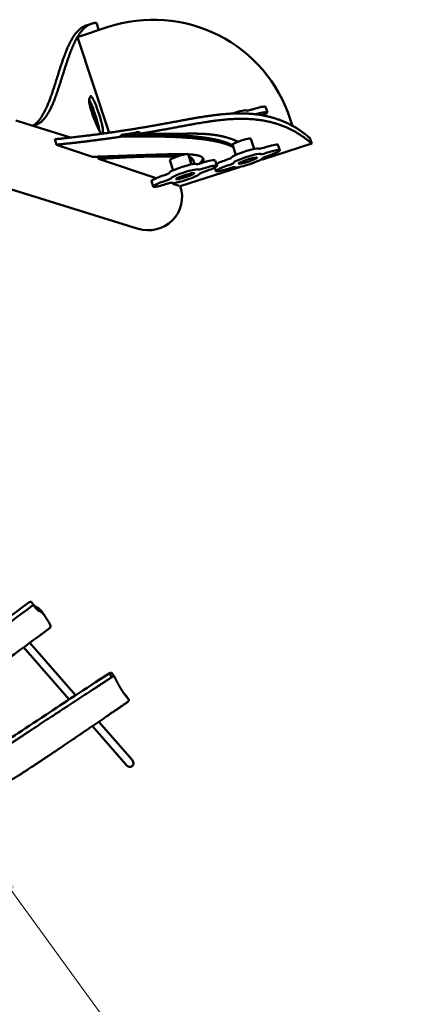
# Model space of a CAD drawing. Units: millimetres. Extents: x -724 to 15546, y 0 to 38876.
# Drawn here: x 7180 to 8009, y 28553 to 30606 of the extents above; entities that cross this region are included whole.
import ezdxf

# ---------------------------------------------------------------- set-up
doc = ezdxf.new("R2010")
doc.units = ezdxf.units.MM
doc.layers.add('MD_Visible', color=7, linetype='Continuous', lineweight=50)
doc.styles.get("Standard").update_dxf_attribs({"font": 'arial.ttf'})
doc.dimstyles.new('ISO-25 (BySec)', dxfattribs={"dimtxt": 120, "dimasz": 60, "dimexe": 1.25, "dimexo": 0.625, "dimgap": 80, "dimtad": 1, "dimlfac": 0.1, "dimrnd": 5, "dimtxsty": 'Standard', "dimcen": 0, "dimse1": 1, "dimse2": 1, "dimclrd": 256, "dimclre": 256, "dimclrt": 256, "dimadec": 0, "dimazin": 0, "dimtfac": 1, "dimtmove": 1, "dimatfit": 3, "dimldrblk": 'DOTBLANK', "dimfxl": 1, "dimlwd": 5, "dimlwe": 5, "dimarcsym": 0})

# ---------------------------------------------------------------- blocks, each defined once
blk = doc.blocks.new('CustomObjectsInViewport8_0')
at = {"layer": 'MD_Visible'}
for p, q in [((7318.5, 5543.3), (7329.8, 5547)), ((7345, 5533.7), (7340, 5548.8)), ((7300.3, 5519), (7364.5, 5540.2)), ((7366.2, 5319.6), (7300.3, 5519)), ((7336.5, 5350.9), (7325.1, 5385.5)), ((7334.1, 5366.7), (7340, 5349)), ((7341.6, 5369.2), (7347.5, 5351.4)), ((7692.4, 5373.7), (7696.1, 5362.4)), ((7171.8, 5345), (7285.9, 5309.5)), ((7342.3, 5331.8), (7335.2, 5348.8)), ((7748.6, 5334), (7743.9, 5348.2)), ((7429.1, 5321.3), (7430.3, 5317.6)), ((7256.8, 5294.7), (7253.1, 5306)), ((7391.7, 5311.5), (7390.5, 5315.3)), ((7661.4, 5307.2), (7668.4, 5285.8)), ((7685.9, 5263.8), (7788.5, 5297.1)), ((7788.5, 5297.1), (7784.8, 5308.5)), ((7332, 5269.4), (7256.8, 5294.7)), ((7623.4, 5294.9), (7630.3, 5273.4)), ((7718.2, 5294.4), (7721.9, 5283)), ((7343.3, 5269), (7341.2, 5269.7)), ((7344.5, 5265.2), (7343.3, 5269)), ((7464.4, 5224.9), (7344.5, 5265.2)), ((7492.9, 5262.6), (7499.9, 5241.2)), ((7530.9, 5275), (7537.9, 5253.6)), ((7542.8, 5259.1), (7541.6, 5262.9)), ((7587.7, 5262.1), (7591.4, 5250.8)), ((7514.7, 5208), (7637.8, 5248.1)), ((7586.4, 5247), (7588.7, 5239.7)), ((7454.6, 5218.8), (7458.2, 5207.5)), ((7499.5, 5213.1), (7498.9, 5214.9)), ((7128.3, 5212.2), (7426.6, 5119.5)), ((7512.6, 5208.7), (7499.5, 5213.1)), ((7204.8, 4340.8), (7210.4, 4333)), ((7226.6, 4320.1), (7232.3, 4312.3)), ((7243.9, 4291.6), (7243.9, 4291.5)), ((7296.6, 4146.8), (7201.1, 4256.3)), ((7283.1, 4137.9), (7188.2, 4246.8)), ((7366.4, 4192.4), (7372, 4184.6)), ((7372.2, 4192.9), (7377.8, 4185.1)), ((7401.6, 4145.4), (7407.3, 4137.6)), ((7414.2, 4011.9), (7344.8, 4091.5)), ((7402.2, 4001.4), (7331.5, 4082.5))]:
    blk.add_line(p, q, dxfattribs=at)
blk.add_arc((7458.7, 5255.3), 300, 18.0229, 108.2962, dxfattribs=at)
for centre, major_axis, ratio, start_param, end_param in [((7624.4, 5356.5), (28.5, 9.3), 0.116793, 0, 1.595205), ((7663.8, 5364.4), (28.5, 9.3), 0.116793, 0, 1.570796), ((7667.5, 5353.1), (28.5, 9.3), 0.116793, 5.36038, 7.666134), ((7642.4, 5301), (19, 6.2), 0.116793, 0, 3.141593), ((7511.9, 5268.8), (19, 6.2), 0.116793, 0, 3.141593), ((7650.2, 5277.1), (28.5, 9.3), 0.116793, 0, 3.141593), ((7653.9, 5265.8), (28.5, 9.3), 0.116793, 0, 3.141593), ((7688.2, 5289.5), (9.51, 3.09), 0.116793, 3.141593, 4.712389), ((7689.6, 5285.1), (28.5, 9.3), 0.116793, 0, 1.570796), ((7693.3, 5273.7), (28.5, 9.3), 0.116793, 4.712389, 7.853982), ((7519.7, 5244.9), (28.5, 9.3), 0.116793, 0, 3.141593), ((7557.7, 5257.3), (9.51, 3.09), 0.116793, 3.141593, 4.712389), ((7559.2, 5252.9), (28.5, 9.3), 0.116793, 0, 1.570796), ((7613.6, 5260.3), (28.5, 9.3), 0.116793, 1.570796, 2.501101), ((7612.1, 5264.8), (9.51, 3.09), 0.116793, 4.712389, 6.283185), ((7656.7, 5256.9), (28.5, 9.3), 0.116793, 3.141593, 6.283185), ((7481.6, 5232.5), (9.51, 3.09), 0.116793, 4.712389, 6.283185), ((7523.4, 5233.6), (28.5, 9.3), 0.116793, 0, 3.141593), ((7562.9, 5241.5), (28.5, 9.3), 0.116793, 4.712389, 7.853982), ((7617.3, 5249), (28.5, 9.3), 0.116793, 1.570796, 4.712389), ((7483.1, 5228.1), (28.5, 9.3), 0.116793, 1.570796, 3.141593), ((7486.8, 5216.8), (28.5, 9.3), 0.116793, 1.570796, 4.712389), ((7526.3, 5224.7), (28.5, 9.3), 0.116793, 3.141593, 6.283185), ((7447.4, 5186.2), (-68, 21.1), 0.981101, 1.570796, 3.766677), ((7200.8, 4337.8), (4.05, 2.94), 0.594823, 0.030699, 1.601495), ((7206.4, 4330), (4.05, 2.94), 0.594823, 0.030699, 1.601495), ((7239.9, 4288.6), (4.05, 2.94), 0.594823, 4.705735, 6.313884), ((7368.1, 4190), (4.05, 2.94), 0.594823, 0, 1.57204), ((7373.8, 4182.2), (4.05, 2.94), 0.594823, 6.238957, 7.855226), ((7403, 4135), (4.05, 2.94), 0.594823, 4.711349, 6.148326), ((7408.2, 4006.6), (-6.55, 7.51), 0.801626, 1.571351, 4.712944)]:
    blk.add_ellipse(centre, major_axis=major_axis, ratio=ratio, start_param=start_param, end_param=end_param, dxfattribs=at)
at = {"layer": 'MD_Visible', "extrusion": (0, 0, -1)}
for centre, start_param, end_param in [((7662.4, 5368.9), 4.712389, 6.283185), ((7691.9, 5278.2), 4.712389, 6.283185), ((7615.8, 5253.4), 3.141593, 4.712389), ((7694.8, 5269.3), 0, 1.570796), ((7561.4, 5246), 4.712389, 6.283185), ((7564.3, 5237.1), 0, 1.570796), ((7618.7, 5244.6), 1.570796, 3.141593), ((7485.3, 5221.2), 3.141593, 4.712389), ((7488.2, 5212.3), 1.570796, 3.141593)]:
    blk.add_ellipse(centre, major_axis=(-9.51, -3.09), ratio=0.116793, start_param=start_param, end_param=end_param, dxfattribs=at)
at = {"layer": 'MD_Visible'}
for centre in [(7655.3, 5261.4), (7524.8, 5229.1)]:
    blk.add_ellipse(centre, major_axis=(19, 6.2), ratio=0.116793, dxfattribs=at)
at = {"layer": 'MD_Visible', "extrusion": (0, 0, -1)}
for centre in [(7655.3, 5261.4), (7524.8, 5229.1)]:
    blk.add_ellipse(centre, major_axis=(-19, -6.2), ratio=0.116793, dxfattribs=at)
at = {"layer": 'MD_Visible'}
for points, degree, knots in [([(7340, 5548.8), (7335.4, 5548.7), (7326.6, 5547), (7314.6, 5540.4), (7301, 5523.7), (7287, 5493.4), (7275.1, 5457.9), (7264.3, 5422), (7253.7, 5389.8), (7242.6, 5364.1), (7230.8, 5346.2), (7220.7, 5338), (7212.8, 5335.1), (7207.4, 5334.7), (7204.7, 5334.8)], 5, [-1, -1, -1, -1, -1, -1, -0.9, -0.8, -0.7, -0.6, -0.5, -0.4, -0.3, -0.2, -0.1, -0.004801, -0.004801, -0.004801, -0.004801, -0.004801, -0.004801]), ([(7208.3, 5334.9), (7210.5, 5336.2), (7215.3, 5339.6), (7222.5, 5346.9), (7231.6, 5361.1), (7242.4, 5386.1), (7253.1, 5418.3), (7263.9, 5454.2), (7275.7, 5489.7), (7288.4, 5517.2), (7300.2, 5532.7), (7309.9, 5539.8), (7316.3, 5542.6), (7318.5, 5543.3)], 5, [0.1138371, 0.1138371, 0.1138371, 0.1138371, 0.1138371, 0.1138371, 0.2, 0.3, 0.4, 0.5, 0.6, 0.7, 0.8, 0.9, 0.9538973, 0.9538973, 0.9538973, 0.9538973, 0.9538973, 0.9538973]), ([(7325.1, 5390), (7324.9, 5389.4), (7324.5, 5386.7), (7325.8, 5377.8), (7329.8, 5363.1), (7333.4, 5353.2), (7335.2, 5348.8)], 3, [0, 0, 0, 0, 0.782734, 2.348201, 3.913669, 5.479136, 5.479136, 5.479136, 5.479136]), ([(7324.8, 5388.8), (7325.4, 5387.9), (7327.5, 5383.9), (7330.8, 5376.2), (7333.3, 5369.1), (7334.1, 5366.7)], 3, [2.507847, 2.507847, 2.507847, 2.507847, 3.022849, 4.534273, 5.289985, 5.289985, 5.289985, 5.289985]), ([(7341.6, 5369.2), (7340.8, 5371.5), (7338.3, 5378.6), (7333.8, 5389.1), (7329.3, 5396.4), (7327.5, 5396.5), (7327.1, 5395.4)], 3, [0, 0, 0, 0, 0.755712, 2.267137, 3.778561, 5.289985, 5.289985, 5.289985, 5.289985]), ([(7336.5, 5350.9), (7337.5, 5347.7), (7339.9, 5341.5), (7342.6, 5336), (7343.9, 5334.2), (7344.3, 5333.8)], 3, [0, 0, 0, 0, 1.003126, 2.006252, 2.420532, 2.420532, 2.420532, 2.420532]), ([(7340, 5349), (7341.1, 5345.4), (7343.3, 5338.3), (7345, 5330.5), (7345.7, 5326.1), (7345.9, 5324.4), (7345.9, 5323.9)], 3, [0, 0, 0, 0, 1.117323, 2.234646, 2.793307, 3.077748, 3.077748, 3.077748, 3.077748]), ([(7353.3, 5322.9), (7353.5, 5324), (7353.5, 5326.7), (7352.5, 5332.9), (7350.8, 5340.8), (7348.6, 5347.9), (7347.5, 5351.4)], 3, [0, 0, 0, 0, 1.117323, 1.675984, 2.793307, 3.91063, 3.91063, 3.91063, 3.91063]), ([(7430.3, 5317.6), (7439.7, 5319.1), (7462.3, 5322.9), (7496.8, 5329.2), (7541.1, 5337.7), (7592, 5346.5), (7640.5, 5350.3), (7684, 5347.5), (7723, 5337.8), (7751, 5324.7), (7770.4, 5312), (7782.6, 5302.3), (7788.5, 5297.1)], 5, [0.2314576, 0.2314576, 0.2314576, 0.2314576, 0.2314576, 0.2314576, 0.3, 0.4, 0.5, 0.6, 0.7, 0.8, 0.9, 1, 1, 1, 1, 1, 1]), ([(7342.3, 5331.8), (7343, 5330.1), (7345.1, 5325.3), (7347.9, 5320), (7349.6, 5317.9), (7350.2, 5317.4)], 3, [0, 0, 0, 0, 0.61171, 1.835129, 2.620634, 2.620634, 2.620634, 2.620634]), ([(7430.3, 5317.6), (7434.4, 5317.5), (7442.6, 5317.3), (7454.8, 5317.1), (7470.9, 5317), (7490.8, 5317.1), (7510.4, 5317.4), (7529.7, 5317.8), (7548.5, 5317.9), (7566.7, 5317.3), (7584.3, 5315.7), (7601.1, 5312.8), (7614.5, 5309.2), (7624.4, 5305.6), (7631, 5302.8), (7634.5, 5301.2), (7635, 5300.9)], 5, [0, 0, 0, 0, 0, 0, 0.0666667, 0.1333333, 0.2, 0.2666667, 0.3333333, 0.4, 0.4666667, 0.5333333, 0.6, 0.6666667, 0.7333333, 0.7460248, 0.7460248, 0.7460248, 0.7460248, 0.7460248, 0.7460248]), ([(7256.8, 5294.7), (7273.1, 5296.4), (7301.4, 5299.4), (7328.8, 5302.7), (7355.3, 5306.2), (7380.9, 5309.9), (7391.7, 5311.5)], 5, [0, 0, 0, 0, 0, 0, 0.1, 0.176146, 0.176146, 0.176146, 0.176146, 0.176146, 0.176146]), ([(7623.9, 5293.4), (7623.3, 5293.7), (7620.5, 5295.1), (7615.1, 5297.6), (7606.4, 5300.9), (7593.4, 5304.5), (7575.7, 5308), (7555.7, 5310.8), (7533.5, 5312.9), (7509, 5314.5), (7482.4, 5315.4), (7453.8, 5315.9), (7429.4, 5315.9), (7410.3, 5315.6), (7397.2, 5315.4), (7390.5, 5315.3)], 5, [-0.6840547, -0.6840547, -0.6840547, -0.6840547, -0.6840547, -0.6840547, -0.6666667, -0.6, -0.5333333, -0.4666667, -0.4, -0.3333333, -0.2666667, -0.2, -0.1333333, -0.0666667, 0, 0, 0, 0, 0, 0]), ([(7625.1, 5289.6), (7624.5, 5289.9), (7621.7, 5291.4), (7616.3, 5293.8), (7607.6, 5297.1), (7594.6, 5300.7), (7577, 5304.2), (7557, 5307), (7534.7, 5309.1), (7510.2, 5310.7), (7483.6, 5311.6), (7455, 5312.1), (7430.6, 5312.1), (7411.5, 5311.9), (7398.4, 5311.6), (7391.7, 5311.5)], 5, [-0.6840547, -0.6840547, -0.6840547, -0.6840547, -0.6840547, -0.6840547, -0.6666667, -0.6, -0.5333333, -0.4666667, -0.4, -0.3333333, -0.2666667, -0.2, -0.1333333, -0.0666667, 0, 0, 0, 0, 0, 0]), ([(7332, 5269.4), (7341.3, 5269.7), (7359.7, 5270.3), (7386.8, 5271.2), (7421.7, 5272.5), (7461.3, 5273.9), (7490.2, 5274.8), (7509.3, 5275.1), (7520.5, 5274.9), (7525.1, 5274.8)], 5, [0, 0, 0, 0, 0, 0, 0.1, 0.2, 0.3, 0.4, 0.4790137, 0.4790137, 0.4790137, 0.4790137, 0.4790137, 0.4790137]), ([(7507.2, 5269.7), (7503.9, 5269.9), (7495.1, 5270.3), (7479.6, 5270.6), (7456, 5270.4), (7423, 5269.4), (7392.6, 5268), (7368.9, 5266.7), (7352.7, 5265.7), (7344.5, 5265.2)], 5, [-0.4631773, -0.4631773, -0.4631773, -0.4631773, -0.4631773, -0.4631773, -0.4, -0.3, -0.2, -0.1, 0, 0, 0, 0, 0, 0]), ([(7516.3, 5272.6), (7516.1, 5272.6), (7511.2, 5273.1), (7503.2, 5273.7), (7494.4, 5274.1), (7484.9, 5274.2), (7475.2, 5274.2), (7471.7, 5274.2)], 5, [-0.5054778, -0.5054778, -0.5054778, -0.5054778, -0.5054778, -0.5054778, -0.5, -0.4, -0.3460501, -0.3460501, -0.3460501, -0.3460501, -0.3460501, -0.3460501]), ([(7531.1, 5274.6), (7531.1, 5274.6), (7536.6, 5274.3), (7546.8, 5273.6), (7557.6, 5271.7), (7563.5, 5268.2), (7563.7, 5262.9), (7561.6, 5258.7), (7560.4, 5256.9)], 5, [0.4998193, 0.4998193, 0.4998193, 0.4998193, 0.4998193, 0.4998193, 0.5, 0.6, 0.7, 0.7696481, 0.7696481, 0.7696481, 0.7696481, 0.7696481, 0.7696481]), ([(7541.6, 5262.9), (7541.1, 5264.4), (7539.9, 5265.9), (7538.2, 5267.3), (7535.8, 5268.4), (7533, 5269.4), (7532.7, 5269.5)], 5, [-0.6927158, -0.6927158, -0.6927158, -0.6927158, -0.6927158, -0.6927158, -0.6, -0.592225, -0.592225, -0.592225, -0.592225, -0.592225, -0.592225]), ([(7542.6, 5254.5), (7542.9, 5255.3), (7543.5, 5258.1), (7542.8, 5260.7), (7540.7, 5262.8), (7537.3, 5264.6), (7534.2, 5265.6), (7534, 5265.7)], 5, [-0.7425746, -0.7425746, -0.7425746, -0.7425746, -0.7425746, -0.7425746, -0.7, -0.6, -0.592225, -0.592225, -0.592225, -0.592225, -0.592225, -0.592225]), ([(7561.7, 5267.2), (7561.7, 5265.4), (7561, 5263.3), (7559.6, 5260.9), (7557.5, 5258.2), (7554.7, 5255.4), (7554.4, 5255.1)], 5, [0.71400378, 0.71400378, 0.71400378, 0.71400378, 0.71400378, 0.71400378, 0.8, 0.80957789, 0.80957789, 0.80957789, 0.80957789, 0.80957789, 0.80957789]), ([(7198.9, 4340.1), (7157.9, 4309.5), (7123.5, 4283.8), (7095.6, 4262.9), (7074.4, 4247), (7057, 4233.9), (7043.1, 4223.4), (7029.8, 4213.3), (7019.8, 4205.7), (7012.5, 4200.1), (7005.9, 4195), (7001.6, 4191.6), (6998.9, 4189.3), (6996.6, 4187.4), (6995.4, 4186.3), (6994.5, 4185.5), (6993.5, 4184.5), (6992.9, 4183.9), (6991, 4182.3), (6989.4, 4180.9), (6986.9, 4178.9), (6982.7, 4175.6), (6979.3, 4172.9), (6974.7, 4169.4), (6968.9, 4165), (6962.4, 4160.1), (6954.4, 4154.1), (6945.3, 4147.3), (6929, 4135.1), (6909.5, 4120.5), (6891, 4106.8), (6879.2, 4098.1), (6867.8, 4089.7), (6857.9, 4082.4), (6850.2, 4076.7), (6843.3, 4071.6), (6837.6, 4067.4), (6831.6, 4063), (6826.8, 4059.6), (6823, 4056.8), (6816.6, 4052.2), (6813, 4049.6), (6809.4, 4047.1), (6806.5, 4045), (6803.7, 4043), (6799.8, 4040.1), (6795.6, 4037.1), (6790.3, 4033.1), (6782.9, 4027.6), (6774.6, 4021.3), (6763.6, 4013.1), (6749.5, 4002.4), (6734, 3990.8), (6714.8, 3976.2), (6691.4, 3958.5), (6662.9, 3936.9), (6628.3, 3910.7), (6587.6, 3879.9)], 3, [-242.663743, -242.663743, -242.663743, -242.663743, -224.253251, -224.253251, -224.253251, -210.237423, -210.237423, -210.237423, -196.719365, -196.719365, -196.719365, -184.424405, -184.424405, -184.424405, -174.165791, -174.165791, -174.165791, -162.045158, -162.045158, -162.045158, -151.917336, -151.917336, -151.917336, -143.605732, -143.605732, -143.605732, -134.304078, -134.304078, -134.304078, -117.516068, -117.516068, -117.516068, -106.798113, -106.798113, -106.798113, -98.408452, -98.408452, -98.408452, -89.593732, -89.593732, -89.593732, -74.62717, -74.62717, -74.62717, -62.750579, -62.750579, -62.750579, -49.970468, -49.970468, -49.970468, -35.403192, -35.403192, -35.403192, -19.450848, -19.450848, -19.450848, 0, 0, 0, 0]), ([(7204.6, 4332.3), (7163.6, 4301.7), (7129.2, 4276), (7101.3, 4255.1), (7080.1, 4239.2), (7062.6, 4226.1), (7048.8, 4215.6), (7035.4, 4205.5), (7025.4, 4197.9), (7018.2, 4192.3), (7011.6, 4187.2), (7007.3, 4183.8), (7004.5, 4181.5), (7002.2, 4179.6), (7001, 4178.5), (7000.2, 4177.7), (6999.2, 4176.7), (6998.6, 4176.1), (6996.7, 4174.5), (6995.1, 4173.1), (6992.6, 4171.1), (6988.4, 4167.8), (6984.9, 4165.1), (6980.3, 4161.6), (6974.5, 4157.2), (6968, 4152.3), (6960, 4146.3), (6951, 4139.5), (6934.7, 4127.3), (6915.2, 4112.7), (6896.7, 4099), (6884.9, 4090.3), (6873.5, 4081.9), (6863.6, 4074.6), (6855.9, 4068.9), (6849, 4063.8), (6843.3, 4059.6), (6837.3, 4055.2), (6832.5, 4051.8), (6828.7, 4049), (6822.3, 4044.4), (6818.7, 4041.8), (6815.1, 4039.3), (6812.2, 4037.2), (6809.4, 4035.2), (6805.5, 4032.3), (6801.3, 4029.3), (6795.9, 4025.3), (6788.6, 4019.8), (6780.2, 4013.5), (6769.3, 4005.3), (6755.2, 3994.6), (6739.7, 3983), (6720.4, 3968.4), (6697, 3950.7), (6668.5, 3929.1), (6634, 3902.9), (6593.3, 3872.1)], 3, [0, 0, 0, 0, 0.075868, 0.075868, 0.075868, 0.133627, 0.133627, 0.133627, 0.189334, 0.189334, 0.189334, 0.24, 0.24, 0.24, 0.282275, 0.282275, 0.282275, 0.332223, 0.332223, 0.332223, 0.373959, 0.373959, 0.373959, 0.408211, 0.408211, 0.408211, 0.446542, 0.446542, 0.446542, 0.515725, 0.515725, 0.515725, 0.559893, 0.559893, 0.559893, 0.594466, 0.594466, 0.594466, 0.630791, 0.630791, 0.630791, 0.692467, 0.692467, 0.692467, 0.741409, 0.741409, 0.741409, 0.794075, 0.794075, 0.794075, 0.854106, 0.854106, 0.854106, 0.919844, 0.919844, 0.919844, 1, 1, 1, 1]), ([(7226.6, 4320.1), (7224.8, 4322.5), (7223.1, 4324.6), (7221.5, 4326.3), (7220.1, 4327.7), (7218.9, 4328.7), (7217.8, 4329.4), (7216.6, 4330.1), (7215.6, 4330.4), (7214.5, 4330.8), (7213.5, 4331.3), (7212.4, 4331.8), (7211.2, 4332.8), (7210.4, 4333.5), (7209.6, 4334.4), (7208.6, 4335.5)], 3, [-8.846639, -8.846639, -8.846639, -8.846639, -7.1269, -7.1269, -7.1269, -5.691753, -5.691753, -5.691753, -4.102441, -4.102441, -4.102441, -2.502093, -2.502093, -2.502093, -1.404434, -1.404434, -1.404434, -1.404434]), ([(7243.9, 4291.6), (7243.8, 4292.5), (7243.2, 4294.1), (7242, 4296.5), (7241.1, 4298.3), (7239.8, 4300.6), (7238.2, 4303.2), (7236.5, 4306), (7234.4, 4309.2), (7232.3, 4312.1), (7230.6, 4314.6), (7228.8, 4316.8), (7227.2, 4318.5), (7225.8, 4319.9), (7224.6, 4320.9), (7223.5, 4321.6), (7222.3, 4322.3), (7221.2, 4322.6), (7220.2, 4323), (7219.2, 4323.5), (7218.1, 4324), (7216.9, 4325), (7215.4, 4326.3), (7213.6, 4328.3), (7211.6, 4331.2), (7211.2, 4331.7), (7210.8, 4332.3), (7210.4, 4333)], 3, [0, 0, 0, 0, 0.155567, 0.155567, 0.155567, 0.279747, 0.279747, 0.279747, 0.416304, 0.416304, 0.416304, 0.531234, 0.531234, 0.531234, 0.625629, 0.625629, 0.625629, 0.730165, 0.730165, 0.730165, 0.835427, 0.835427, 0.835427, 0.972514, 0.972514, 0.972514, 1, 1, 1, 1]), ([(6618.5, 3838.2), (6625.6, 3843.4), (6634.6, 3850), (6645.3, 3857.7), (6658.4, 3867.2), (6673.9, 3878.4), (6690.7, 3890.7), (6713.3, 3907), (6738.3, 3925), (6762.7, 3942.5), (6778.5, 3953.8), (6794, 3964.9), (6808.8, 3975.4), (6823.5, 3985.9), (6837.5, 3995.8), (6850.6, 4005.1), (6866.1, 4016), (6880.4, 4026), (6894.1, 4035.5), (6916.4, 4051.1), (6937, 4065.4), (6959.3, 4081.1), (6974.2, 4091.6), (6989.9, 4102.7), (7007, 4114.9), (7026.9, 4129.1), (7048.7, 4144.8), (7072.7, 4162.2), (7103.5, 4184.5), (7137.8, 4209.7), (7176, 4237.8), (7196.8, 4253), (7218.6, 4269.2), (7241.6, 4286.2)], 3, [0, 0, 0, 0, 0.065378, 0.065378, 0.065378, 0.145317, 0.145317, 0.145317, 0.252152, 0.252152, 0.252152, 0.321216, 0.321216, 0.321216, 0.39013, 0.39013, 0.39013, 0.471107, 0.471107, 0.471107, 0.60333, 0.60333, 0.60333, 0.692133, 0.692133, 0.692133, 0.795767, 0.795767, 0.795767, 0.928046, 0.928046, 0.928046, 1, 1, 1, 1]), ([(7366.4, 4192.4), (7314.8, 4158.7), (7271.2, 4130.1), (7235.6, 4106.7), (7209.7, 4089.7), (7188.1, 4075.4), (7170.4, 4063.6), (7155.7, 4053.8), (7143.8, 4045.8), (7134.2, 4039.3), (7125.3, 4033.2), (7118.5, 4028.5), (7112.9, 4024.5), (7107.1, 4020.4), (7102.7, 4017.1), (7098.4, 4013.9), (7094.3, 4010.8), (7090.2, 4007.7), (7084.9, 4003.6), (7079.6, 3999.7), (7073, 3994.8), (7064.5, 3988.7), (7054.2, 3981.2), (7041.1, 3971.8), (7024.3, 3960), (7007, 3947.7), (6985.8, 3932.9), (6960.5, 3915.3), (6926.5, 3891.6), (6885, 3862.9), (6836, 3829.2), (6780.4, 3790.9), (6715.3, 3746.3), (6640.9, 3695.4)], 3, [-63.739524, -63.739524, -63.739524, -63.739524, -55.772084, -55.772084, -55.772084, -49.985003, -49.985003, -49.985003, -45.149823, -45.149823, -45.149823, -40.634141, -40.634141, -40.634141, -35.933857, -35.933857, -35.933857, -31.442125, -31.442125, -31.442125, -26.997409, -26.997409, -26.997409, -21.603501, -21.603501, -21.603501, -16.019956, -16.019956, -16.019956, -8.516687, -8.516687, -8.516687, 0, 0, 0, 0])]:
    blk.add_open_spline(points, degree=degree, knots=knots, dxfattribs=at)
for points, degree in [([(7324.8, 5386.2), (7324.9, 5386), (7325, 5385.7), (7325.1, 5385.5)], 3), ([(7325.1, 5390), (7325.5, 5391.1), (7325.9, 5392.2), (7326.3, 5393.3), (7326.7, 5394.3), (7327.1, 5395.4)], 5), ([(7253.1, 5306), (7269.4, 5307.7), (7301.6, 5311.2), (7348, 5316.8), (7406.4, 5325.1), (7473.4, 5336.7), (7534, 5348.5), (7588.3, 5357.8), (7636.8, 5361.6), (7680.3, 5358.8), (7719.3, 5349.1), (7747.3, 5336.1), (7766.7, 5323.4), (7778.9, 5313.6), (7784.8, 5308.5)], 5), ([(7352.3, 5317.7), (7352.4, 5318), (7352.5, 5318.2), (7352.5, 5318.6)], 3), ([(7353.3, 5322.9), (7353.1, 5322.1), (7353, 5321.2), (7352.8, 5320.3), (7352.7, 5319.5), (7352.5, 5318.6)], 5), ([(7390.5, 5315.3), (7403.7, 5317.2), (7416.6, 5319.3), (7429.1, 5321.3)], 3), ([(7374, 5270.8), (7368, 5270.5), (7361.9, 5270.1), (7355.7, 5269.8), (7349.5, 5269.4), (7343.3, 5269)], 5), ([(7684.6, 5265.1), (7684.9, 5264.8), (7685.1, 5264.5), (7685.4, 5264.3), (7685.6, 5264), (7685.9, 5263.8)], 5), ([(7503, 5215.1), (7502.3, 5214.7), (7501.6, 5214.3), (7500.9, 5213.9), (7500.2, 5213.5), (7499.5, 5213.1)], 5), ([(7372, 4184.6), (7347.3, 4168.4), (7300.9, 4138), (7240.3, 4098.3), (7178.2, 4057.4), (7130.7, 4025.5), (7108.2, 4009.5), (7095.9, 3999.7), (7067.5, 3978.7), (7012.6, 3939.7), (6925.6, 3879.1), (6829.8, 3813.1), (6743.6, 3754), (6679.9, 3710.4), (6646.5, 3687.6)], 5), ([(7407.3, 4137.6), (7406.6, 4138.4), (7405.3, 4140), (7403.3, 4142.5), (7400.7, 4145.9), (7397.5, 4150.2), (7394.4, 4154.7), (7391.5, 4159.4), (7388.6, 4164.2), (7385.8, 4169.2), (7383.1, 4174.3), (7381, 4178.5), (7379.4, 4181.7), (7378.4, 4183.9), (7377.9, 4185)], 5), ([(7401.6, 4145.4), (7399.8, 4147.5), (7398.1, 4149.7), (7396.4, 4151.9)], 3), ([(6684.8, 3639.1), (6719.5, 3663.6), (6785.6, 3710.3), (6875.1, 3773.3), (6974.5, 3843.2), (7065, 3906.3), (7121.8, 3945.3), (7150.2, 3963.8), (7159.8, 3968.7), (7176.5, 3978.4), (7218.6, 4005.9), (7277, 4045.3), (7335.4, 4085), (7380.6, 4116), (7404.8, 4132.6)], 5)]:
    blk.add_open_spline(points, degree=degree, dxfattribs=at)
blk = doc.blocks.new('*D7')
at = {"lineweight": 5, "transparency": 16777216}
blk.add_line((7161.9, 28792.2), (7973, 27675.8), dxfattribs=at)
at = {"transparency": 16777216}
for points in [[(7170, 28798.1), (7153.8, 28786.4), (7126.6, 28840.8)], [(7981.1, 27681.7), (7964.9, 27669.9), (8008.3, 27627.3)]]:
    blk.add_solid(points, dxfattribs=at)
at = {"layer": 'Defpoints', "color": 0, "transparency": 16777216}
for p in [(7126.9, 28841), (8008.3, 27627.3), (8008.6, 27627.5)]:
    blk.add_point(p, dxfattribs=at)
at = {"transparency": 16777216, "insert": (7681.7, 28317.1), "char_height": 120, "attachment_point": 5, "rotation": 306}
blk.add_mtext('150', dxfattribs=at)
blk = doc.blocks.new('_DotBlank')
at = {"color": 0, "linetype": 'ByBlock', "lineweight": -2}
blk.add_line((-0.5, 0), (-1, 0), dxfattribs=at)
blk.add_circle((0, 0), 0.5, dxfattribs=at)

msp = doc.modelspace()

# ---------------------------------------------------------------- block references
at = {"layer": 'MD_Visible'}
msp.add_blockref('CustomObjectsInViewport8_0', (0, 25051.021), dxfattribs=at)

# ---------------------------------------------------------------- dimensions: what is measured, and where the dimension line sits
dim = msp.add_aligned_dim(p1=(7126.937, 28841.007), p2=(8008.606, 27627.492), distance=-0.394, dimstyle='ISO-25 (BySec)')
dim.commit()
dim.dimension.update_dxf_attribs({"geometry": '*D7', "text_midpoint": (7681.742, 28317.054)})

doc.saveas('drawing.dxf')
